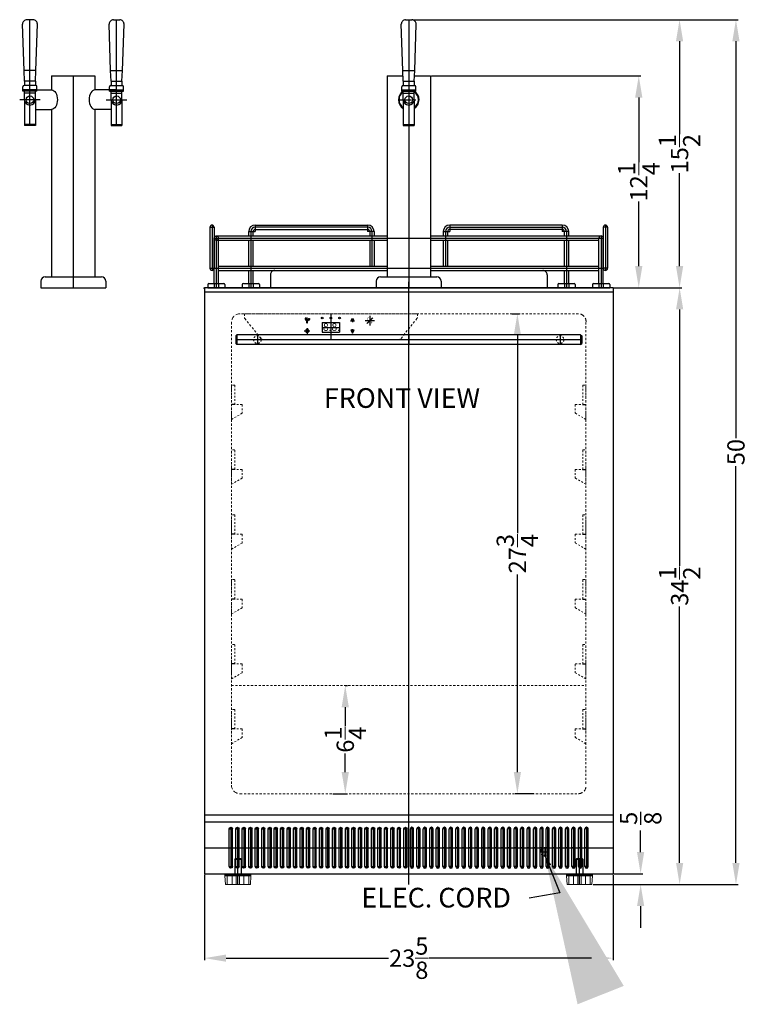
# Model space of a CAD drawing. Extents: x -133 to 29, y -67 to 61.
# Drawn here: x -13 to 29, y -56 to 1 of the extents above; entities that cross this region are included whole.
import ezdxf

# ---------------------------------------------------------------- set-up
doc = ezdxf.new("R2010")
doc.units = 0
doc.header["$MEASUREMENT"] = 0
doc.linetypes.add('CENTER2', pattern=[1.125, 0.75, -0.125, 0.125, -0.125])
doc.linetypes.add('HIDDEN', pattern=[0.375, 0.25, -0.125])
doc.layers.get('Defpoints').update_dxf_attribs({"color": 150, "linetype": 'CONTINUOUS'})
for name, color, linetype, lineweight in [('AM_0', 7, 'CONTINUOUS', 30), ('AM_5', 8, 'CONTINUOUS', 13), ('DIMENSION', 8, 'CONTINUOUS', 13), ('HIDDEN 0.1M', 8, 'HIDDEN', 13)]:
    doc.layers.add(name, color=color, linetype=linetype, lineweight=lineweight)
doc.layers.add('Center', color=8, linetype='CENTER2')
doc.layers.add('OBJECT', color=7, linetype='CONTINUOUS')
doc.styles.get("Standard").update_dxf_attribs({"font": 'arial.ttf', "height": 1})
doc.styles.add('style2', font='arial.ttf', dxfattribs={"height": 1})
doc.dimstyles.new('Fraction-1&HTO12', dxfattribs={"dimscale": 7, "dimtxt": 1.25, "dimasz": 1.25, "dimexe": 0.125, "dimexo": 0.0625, "dimgap": 0.09, "dimtad": 0, "dimdec": 4, "dimzin": 3, "dimdsep": 46, "dimlunit": 5, "dimtxsty": 'Standard', "dimcen": 0.09, "dimdle": 0.125, "dimadec": 0, "dimazin": 0, "dimtfac": 1, "dimtdec": 4, "dimtofl": 0, "dimtmove": 2, "dimatfit": 3, "dimfxl": 0, "dimtolj": 1, "dimtzin": 0, "dimarcsym": 0})
doc.dimstyles.new('Fraction-1&HTO12$0', dxfattribs={"dimscale": 7, "dimtxt": 1.25, "dimasz": 1.25, "dimexe": 0.125, "dimexo": 0.0625, "dimgap": 0.09, "dimtad": 0, "dimdec": 4, "dimzin": 3, "dimdsep": 46, "dimlunit": 5, "dimtxsty": 'Standard', "dimcen": 0.09, "dimdle": 0.125, "dimadec": 0, "dimazin": 0, "dimtfac": 1, "dimtdec": 4, "dimtofl": 0, "dimtmove": 2, "dimatfit": 3, "dimfxl": 0, "dimtolj": 1, "dimtzin": 0, "dimarcsym": 0})

# ---------------------------------------------------------------- blocks, each defined once
blk = doc.blocks.new('*D4')
at = {"layer": 'AM_5', "color": 0, "lineweight": -2}
for p, q in [((-2.801, -48.207), (-2.801, -53.152)), ((20.824, -48.207), (20.824, -53.152)), ((-1.551, -53.027), (7.834, -53.027)), ((19.574, -53.027), (10.19, -53.027))]:
    blk.add_line(p, q, dxfattribs=at)
at = {"layer": 'AM_5', "color": 0}
for points in [[(-1.551, -52.819), (-1.551, -53.235), (-2.801, -53.027)], [(19.574, -52.819), (19.574, -53.235), (20.824, -53.027)]]:
    blk.add_solid(points, dxfattribs=at)
at = {"layer": 'Defpoints', "color": 0}
for p in [(-2.801, -48.144), (20.824, -48.144), (20.824, -53.027)]:
    blk.add_point(p, dxfattribs=at)
at = {"layer": 'AM_5', "color": 0, "insert": (9.012, -53.027), "char_height": 1, "attachment_point": 5}
blk.add_mtext('\\A1;23{\\H1.000000x;\\S5/8;}', dxfattribs=at)
blk = doc.blocks.new('FEET 1 (FV)')
at = {"layer": 'Defpoints'}
for p, q in [((-0.125, 0.25), (-0.125, 0)), ((0, 0.25), (0, 0)), ((0.125, 0.25), (0.125, 0))]:
    blk.add_line(p, q, dxfattribs=at)
at = {"layer": 'OBJECT'}
for p, q in [((-0.5, 0.1875), (-0.5, 0)), ((-0.5, 0), (0.5, 0)), ((-0.4375, 0.25), (0.4375, 0.25)), ((0.5, 0.1875), (0.5, 0))]:
    blk.add_line(p, q, dxfattribs=at)
for centre, start, end in [((-0.4375, 0.1875), 90, 180), ((0.4375, 0.1875), 0, 90)]:
    blk.add_arc(centre, 0.0625, start, end, dxfattribs=at)
blk = doc.blocks.new('GARD 14 (FV)')
at = {"layer": 'Defpoints'}
for p, q in [((-11.5, 3.5), (-11.25, 3.5)), ((-11.375, 3.625), (-11.375, 1)), ((-8.875, 3.625), (-8.875, 3.25)), ((-2.375, 3.5), (-8.875, 3.5)), ((-2.375, 3.625), (-2.375, 3.25)), ((2.375, 3.625), (2.375, 3.25)), ((2.375, 3.5), (8.875, 3.5)), ((8.875, 3.625), (8.875, 3.25)), ((11.5, 3.5), (11.25, 3.5)), ((11.375, 3.625), (11.375, 1)), ((-11.25, 2.875), (11.25, 2.875)), ((-11.125, 3), (-11.125, 0)), ((-9.25, 3.25), (-8.875, 3.25)), ((-9.125, 3.25), (-9.125, 0)), ((-2, 3.25), (-2.375, 3.25)), ((-2.125, 3.25), (-2.125, 1.25)), ((0, 3), (0, 0)), ((2, 3.25), (2.375, 3.25)), ((2.125, 3.25), (2.125, 1.25)), ((9.25, 3.25), (8.875, 3.25)), ((9.125, 3.25), (9.125, 0)), ((11.125, 3), (11.125, 0)), ((-11.5, 1.125), (-11.25, 1.125)), ((-11.25, 1.125), (11.25, 1.125)), ((11.5, 1.125), (11.25, 1.125)), ((-11.625, 0), (11.625, 0))]:
    blk.add_line(p, q, dxfattribs=at)
for centre, start, end in [((-8.875, 3.25), 90, 180), ((-2.375, 3.25), 0, 90), ((2.375, 3.25), 90, 180), ((8.875, 3.25), 0, 90)]:
    blk.add_arc(centre, 0.25, start, end, dxfattribs=at)
at = {"layer": 'OBJECT'}
for p, q in [((-11.5, 3.5), (-11.5, 1.125)), ((-11.25, 3.5), (-11.25, 1.125)), ((-8.875, 3.625), (-2.375, 3.625)), ((8.875, 3.625), (2.375, 3.625)), ((11.25, 3.5), (11.25, 1.125)), ((11.5, 3.5), (11.5, 1.125)), ((-11.25, 0.25), (-11.25, 2.875)), ((-11.125, 3), (-1.25, 3)), ((-11, 0.25), (-11, 2.875)), ((-9.25, 3), (-9.25, 3.25)), ((-9.125, 3), (-9.125, 0)), ((-9, 3), (-9, 3.25)), ((-8.875, 3.375), (-2.375, 3.375)), ((-2.25, 3.25), (-2.25, 3)), ((-2, 3.25), (-2, 3)), ((1.25, 3), (11.125, 3)), ((2, 3.25), (2, 3)), ((2.25, 3.25), (2.25, 3)), ((8.875, 3.375), (2.375, 3.375)), ((9, 3), (9, 3.25)), ((9.25, 3), (9.25, 3.25)), ((11, 0.25), (11, 2.875)), ((11.25, 0.25), (11.25, 2.875)), ((-11.125, 2.75), (-1.25, 2.75)), ((-9.25, 1.25), (-9.25, 2.75)), ((-9, 1.25), (-9, 2.75)), ((-2.25, 2.75), (-2.25, 1.25)), ((-2, 2.75), (-2, 1.25)), ((1.25, 2.75), (11, 2.75)), ((2, 2.75), (2, 1.25)), ((2.25, 2.75), (2.25, 1.25)), ((9, 1.25), (9, 2.75)), ((9.25, 1.25), (9.25, 2.75)), ((-11, 1.25), (-1.25, 1.25)), ((1.25, 1.25), (11, 1.25)), ((-11, 1), (-1.25, 1)), ((-9.25, 0.25), (-9.25, 1)), ((-9, 0.25), (-9, 1)), ((-8, 0.749, -5.008), (-8, 0, -5.075)), ((1.25, 1), (11, 1)), ((8.001, 0.751, -4.111), (8.001, 0, -4.179)), ((9, 0.25), (9, 1)), ((9.25, 0.25), (9.25, 1)), ((11.812, 0), (-11.813, 0))]:
    blk.add_line(p, q, dxfattribs=at)
blk.add_circle((-11.125, 2.875), 0.125, dxfattribs=at)
for centre, radius, start, end in [((-11.375, 3.5), 0.125, 0, 180), ((-8.875, 3.25), 0.375, 90, 180), ((-2.375, 3.25), 0.375, 0, 90), ((2.375, 3.25), 0.375, 90, 180), ((8.875, 3.25), 0.375, 0, 90), ((11.375, 3.5), 0.125, 0, 180), ((-8.875, 3.25), 0.125, 90, 180), ((-2.375, 3.25), 0.125, 0, 90), ((2.375, 3.25), 0.125, 90, 180), ((8.875, 3.25), 0.125, 0, 90), ((11.125, 2.875), 0.125, 360, 180), ((-11.375, 1.125), 0.125, 180, 0), ((11.375, 1.125), 0.125, 180, 0), ((-11.813, -0.062), 0.0625, 90, 180), ((11.812, -0.062), 0.0625, 0, 90)]:
    blk.add_arc(centre, radius, start, end, dxfattribs=at)
at = {"layer": 'OBJECT', "extrusion": (0.056645, -0.089319, 0.994391)}
blk.add_arc((-6.143, 4.226, -5.5), 0.25, 57.4718, 147.7633, dxfattribs=at)
at = {"layer": 'OBJECT', "extrusion": (-0.056645, -0.089319, 0.994391)}
blk.add_arc((6.143, 4.323, -4.609), 0.25, 32.2367, 122.5282, dxfattribs=at)
at = {"layer": 'OBJECT'}
for p in [(-11.125, 0), (-9.125, 0), (9.125, 0), (11.125, 0)]:
    blk.add_blockref('FEET 1 (FV)', p, dxfattribs=at)
blk = doc.blocks.new('BEER FORSET (FV)')
at = {"layer": 'Center'}
blk.add_line((-0.594, 10.875), (0.594, 10.875), dxfattribs=at)
at = {"layer": 'Defpoints'}
blk.add_line((0, 15.5), (0, 0), dxfattribs=at)
at = {"layer": 'OBJECT'}
for p, q in [((-0.178, 15.5), (0.178, 15.5)), ((-0.344, 12.562), (-0.428, 15.241)), ((0.344, 12.562), (0.428, 15.241)), ((-0.344, 12.562), (0.344, 12.562)), ((-0.313, 11.938), (-0.344, 12.562)), ((0.312, 11.938), (0.344, 12.562)), ((-1.25, 12.25), (-1.25, 0.625)), ((-1.25, 12.25), (-0.328, 12.25)), ((0.328, 12.25), (1.25, 12.25)), ((1.25, 12.25), (1.25, 0.625)), ((-0.406, 11.375), (-0.406, 11.625)), ((-0.406, 11.438), (0.406, 11.438)), ((-0.344, 11.688), (0.344, 11.688)), ((-0.313, 11.938), (-0.313, 11.688)), ((-0.313, 11.938), (0.312, 11.938)), ((0.312, 11.938), (0.312, 11.688)), ((0.406, 11.375), (0.406, 11.625)), ((-0.406, 11.375), (0.406, 11.375)), ((-0.313, 10.875), (-0.313, 9.375)), ((-0.313, 10.875), (-0.313, 11.375)), ((-0.313, 11.25), (0.312, 11.25)), ((0.312, 10.875), (0.312, 11.375)), ((0.312, 10.875), (0.312, 9.375)), ((-0.313, 9.437), (0.312, 9.437)), ((-0.313, 9.375), (0.312, 9.375)), ((-1.625, 0.625), (1.625, 0.625)), ((-1.25, 0.625), (1.25, 0.625)), ((-1.875, 0.375), (-1.875, 0)), ((-1.875, 0), (1.875, 0)), ((1.875, 0.375), (1.875, 0))]:
    blk.add_line(p, q, dxfattribs=at)
blk.add_circle((0, 10.875), 0.219, dxfattribs=at)
for centre, radius, start, end in [((-0.178, 15.25), 0.25, 90, 182.0454), ((0.178, 15.25), 0.25, 357.9546, 90), ((-0.344, 11.625), 0.0625, 90, 180), ((0.344, 11.625), 0.0625, 0, 90), ((0, 10.875), 0.594, 122.6369, 238.2431), ((0, 10.875), 0.562, 123.749, 236.251), ((0, 10.875), 0.312, 180, 0), ((0, 10.875), 0.562, 303.749, 56.251), ((0, 10.875), 0.594, 301.7569, 57.3631), ((-1.625, 0.375), 0.25, 90, 180), ((1.625, 0.375), 0.25, 0, 90)]:
    blk.add_arc(centre, radius, start, end, dxfattribs=at)
blk = doc.blocks.new('*D22')
at = {"layer": 'Defpoints', "color": 0, "lineweight": -2}
for p, q in [((22.421, -46.894), (22.421, -45.644)), ((20.887, -48.144), (22.546, -48.144)), ((19.668, -48.769), (22.546, -48.769)), ((22.421, -50.019), (22.421, -51.269))]:
    blk.add_line(p, q, dxfattribs=at)
at = {"layer": 'Defpoints', "color": 0}
for p in [(20.824, -48.144), (22.421, -48.144), (19.606, -48.769)]:
    blk.add_point(p, dxfattribs=at)
for points in [[(22.212, -46.894), (22.629, -46.894), (22.421, -48.144)], [(22.212, -50.019), (22.629, -50.019), (22.421, -48.769)]]:
    blk.add_solid(points, dxfattribs=at)
at = {"layer": 'Defpoints', "color": 0, "insert": (22.423, -44.944), "char_height": 1, "attachment_point": 5, "rotation": 90}
blk.add_mtext('\\A1;{\\H1.000000x;\\S5/8;}', dxfattribs=at)
blk = doc.blocks.new('*D23')
at = {"layer": 'AM_5', "color": 0, "lineweight": -2}
for p, q in [((20.887, -14.269), (24.801, -14.269)), ((24.676, -15.519), (24.676, -30.35)), ((24.676, -47.519), (24.676, -32.688)), ((19.668, -48.769), (24.801, -48.769))]:
    blk.add_line(p, q, dxfattribs=at)
at = {"layer": 'AM_5', "color": 0}
for points in [[(24.468, -15.519), (24.885, -15.519), (24.676, -14.269)], [(24.468, -47.519), (24.885, -47.519), (24.676, -48.769)]]:
    blk.add_solid(points, dxfattribs=at)
at = {"layer": 'Defpoints', "color": 0}
for p in [(20.824, -14.269), (19.606, -48.769), (24.676, -48.769)]:
    blk.add_point(p, dxfattribs=at)
at = {"layer": 'AM_5', "color": 0, "insert": (24.676, -31.519), "char_height": 1, "attachment_point": 5, "rotation": 90}
blk.add_mtext('\\A1;34{\\H1.000000x;\\S1/2;}', dxfattribs=at)
blk = doc.blocks.new('*D24')
at = {"layer": 'AM_5', "color": 0, "lineweight": -2}
for p, q in [((14.979, -15.769), (15.42, -15.769)), ((15.295, -17.019), (15.295, -28.452)), ((15.295, -42.269), (15.295, -30.837)), ((16.253, -43.519), (15.17, -43.519))]:
    blk.add_line(p, q, dxfattribs=at)
at = {"layer": 'AM_5', "color": 0}
for points in [[(15.086, -17.019), (15.503, -17.019), (15.295, -15.769)], [(15.086, -42.269), (15.503, -42.269), (15.295, -43.519)]]:
    blk.add_solid(points, dxfattribs=at)
at = {"layer": 'Defpoints', "color": 0}
for p in [(14.917, -15.769), (15.295, -43.519), (16.316, -43.519)]:
    blk.add_point(p, dxfattribs=at)
at = {"layer": 'AM_5', "color": 0, "insert": (15.295, -29.644), "char_height": 1, "attachment_point": 5, "rotation": 90}
blk.add_mtext('\\A1;27{\\H1.000000x;\\S3/4;}', dxfattribs=at)
blk = doc.blocks.new('*D37')
at = {"layer": 'AM_5', "color": 0, "lineweight": -2}
for p, q in [((10.211, 1.231), (24.798, 1.231)), ((24.673, -0.019), (24.673, -5.397)), ((24.673, -13.019), (24.673, -7.641)), ((20.887, -14.269), (24.798, -14.269))]:
    blk.add_line(p, q, dxfattribs=at)
at = {"layer": 'AM_5', "color": 0}
for points in [[(24.464, -0.019), (24.881, -0.019), (24.673, 1.231)], [(24.464, -13.019), (24.881, -13.019), (24.673, -14.269)]]:
    blk.add_solid(points, dxfattribs=at)
at = {"layer": 'Defpoints', "color": 0}
for p in [(10.149, 1.231), (24.673, 1.231), (20.824, -14.269)]:
    blk.add_point(p, dxfattribs=at)
at = {"layer": 'AM_5', "color": 0, "insert": (24.673, -6.519), "char_height": 1, "attachment_point": 5, "rotation": 90}
blk.add_mtext('\\A1;15{\\H1.000000x;\\S1/2;}', dxfattribs=at)
blk = doc.blocks.new('SLOTS CLFD24WC (FV)')
at = {"layer": 'Defpoints'}
for p, q in [((0, 1.1875), (0, -1.1875)), ((0.09375, 1.09375), (-0.09375, 1.09375)), ((0.09375, 0), (-0.09375, 0)), ((0.09375, -1.09375), (-0.09375, -1.09375))]:
    blk.add_line(p, q, dxfattribs=at)
at = {"layer": 'OBJECT', "ltscale": 0.25}
for p, q in [((-0.09375, -1.09375), (-0.09375, 1.09375)), ((0.09375, -1.09375), (0.09375, 1.09375))]:
    blk.add_line(p, q, dxfattribs=at)
for centre, start, end in [((0, 1.09375), 0, 180), ((0, -1.09375), 180, 0)]:
    blk.add_arc(centre, 0.09375, start, end, dxfattribs=at)
blk = doc.blocks.new('HANDLE (HH) (FV)')
at = {"layer": 'Defpoints'}
for p, q in [((10, 0.28125), (-10, 0.28125)), ((-8.75, 0.5625), (-8.75, 0)), ((0, 0.5625), (0, 0)), ((8.75, 0.5625), (8.75, 0))]:
    blk.add_line(p, q, dxfattribs=at)
at = {"layer": 'HIDDEN 0.1M', "ltscale": 0.125}
for centre in [(-8.75, 0.28125), (8.75, 0.28125)]:
    blk.add_circle(centre, 0.21875, dxfattribs=at)
at = {"layer": 'OBJECT'}
for p, q in [((-9.9375, 0.5625), (-10, 0.5)), ((-10, 0.5), (-10, 0.0625)), ((-9.9375, 0), (-10, 0.0625)), ((9.9375, 0.5625), (-9.9375, 0.5625)), ((-9.9375, 0.5625), (-9.9375, 0)), ((9.9375, 0), (-9.9375, 0)), ((9.9375, 0.5625), (9.9375, 0)), ((9.9375, 0.5625), (10, 0.5)), ((9.9375, 0), (10, 0.0625)), ((10, 0.5), (10, 0.0625))]:
    blk.add_line(p, q, dxfattribs=at)
blk = doc.blocks.new('(2) BEER FORSET (FV)')
at = {"layer": 'Defpoints'}
for p, q in [((-2.505, 9.375, -4.222), (-2.505, 15.5, -4.222)), ((2.505, 9.375, -4.222), (2.505, 15.5, -4.222)), ((0, 12.25), (0, 0)), ((-1.911, 10.875, -4.222), (-3.099, 10.875, -4.222)), ((1.911, 10.875, -4.222), (3.099, 10.875, -4.222))]:
    blk.add_line(p, q, dxfattribs=at)
at = {"layer": 'OBJECT'}
for p, q in [((-2.326, 15.5, -4.222), (-2.683, 15.5, -4.222)), ((2.326, 15.5, -4.222), (2.683, 15.5, -4.222)), ((-2.849, 12.562, -4.222), (-2.933, 15.241, -4.222)), ((-2.161, 12.562, -4.222), (-2.077, 15.241, -4.222)), ((2.161, 12.562, -4.222), (2.077, 15.241, -4.222)), ((2.849, 12.562, -4.222), (2.933, 15.241, -4.222)), ((-2.161, 12.562, -4.222), (-2.849, 12.562, -4.222)), ((-2.817, 11.938, -4.222), (-2.849, 12.562, -4.222)), ((-2.192, 11.938, -4.222), (-2.161, 12.562, -4.222)), ((2.161, 12.562, -4.222), (2.849, 12.562, -4.222)), ((2.192, 11.938, -4.222), (2.161, 12.562, -4.222)), ((2.817, 11.938, -4.222), (2.849, 12.562, -4.222)), ((-1.25, 12.25), (-1.25, 11.438)), ((-1.25, 12.25), (1.25, 12.25)), ((-1.25, 12.25), (-1.25, 11.438)), ((1.25, 12.25), (1.25, 11.438)), ((-2.911, 11.375, -4.222), (-2.911, 11.625, -4.222)), ((-2.099, 11.438, -4.222), (-2.911, 11.438, -4.222)), ((-2.161, 11.688, -4.222), (-2.849, 11.688, -4.222)), ((-2.817, 11.938, -4.222), (-2.817, 11.688, -4.222)), ((-2.192, 11.938, -4.222), (-2.817, 11.938, -4.222)), ((-2.505, 11.438, -4.222), (-1.25, 11.438, -4.879)), ((-2.192, 11.938, -4.222), (-2.192, 11.688, -4.222)), ((-2.099, 11.375, -4.222), (-2.099, 11.625, -4.222)), ((2.505, 11.438, -4.222), (1.25, 11.438, -4.879)), ((2.099, 11.375, -4.222), (2.099, 11.625, -4.222)), ((2.099, 11.438, -4.222), (2.911, 11.438, -4.222)), ((2.161, 11.688, -4.222), (2.849, 11.688, -4.222)), ((2.192, 11.938, -4.222), (2.192, 11.688, -4.222)), ((2.192, 11.938, -4.222), (2.817, 11.938, -4.222)), ((2.817, 11.938, -4.222), (2.817, 11.688, -4.222)), ((2.911, 11.375, -4.222), (2.911, 11.625, -4.222)), ((-2.099, 11.375, -4.222), (-2.911, 11.375, -4.222)), ((-2.817, 10.875, -4.222), (-2.817, 11.375, -4.222)), ((-2.192, 11.25, -4.222), (-2.817, 11.25, -4.222)), ((-2.817, 10.875, -4.222), (-2.817, 9.375, -4.222)), ((-2.192, 10.875, -4.222), (-2.192, 11.375, -4.222)), ((-2.192, 10.875, -4.222), (-2.192, 9.375, -4.222)), ((2.099, 11.375, -4.222), (2.911, 11.375, -4.222)), ((2.192, 10.875, -4.222), (2.192, 11.375, -4.222)), ((2.192, 11.25, -4.222), (2.817, 11.25, -4.222)), ((2.192, 10.875, -4.222), (2.192, 9.375, -4.222)), ((2.817, 10.875, -4.222), (2.817, 11.375, -4.222)), ((2.817, 10.875, -4.222), (2.817, 9.375, -4.222)), ((-2.192, 10.312, -4.382), (-1.25, 10.312, -4.867)), ((-1.25, 10.312), (-1.25, 0.625)), ((1.25, 10.312), (1.25, 0.625)), ((2.192, 10.312, -4.382), (1.25, 10.312, -4.867)), ((-2.192, 9.437, -4.222), (-2.817, 9.437, -4.222)), ((-2.192, 9.375, -4.222), (-2.817, 9.375, -4.222)), ((2.192, 9.437, -4.222), (2.817, 9.437, -4.222)), ((2.192, 9.375, -4.222), (2.817, 9.375, -4.222)), ((-1.625, 0.625), (1.625, 0.625)), ((-1.25, 0.625), (1.25, 0.625)), ((-1.875, 0.375), (-1.875, 0)), ((-1.875, 0), (1.875, 0)), ((1.875, 0.375), (1.875, 0))]:
    blk.add_line(p, q, dxfattribs=at)
for centre in [(-2.505, 10.875, -4.222), (2.505, 10.875, -4.222)]:
    blk.add_circle(centre, 0.219, dxfattribs=at)
for centre, radius, start, end in [((-2.683, 15.25, -4.222), 0.25, 90, 182.0454), ((-2.326, 15.25, -4.222), 0.25, 357.9546, 90), ((2.326, 15.25, -4.222), 0.25, 90, 182.0454), ((2.683, 15.25, -4.222), 0.25, 357.9546, 90), ((-2.849, 11.625, -4.222), 0.0625, 90, 180), ((-2.161, 11.625, -4.222), 0.0625, 0, 90), ((2.161, 11.625, -4.222), 0.0625, 90, 180), ((2.849, 11.625, -4.222), 0.0625, 0, 90), ((-2.505, 10.875, -4.222), 0.312, 180, 0), ((2.505, 10.875, -4.222), 0.312, 180, 0), ((-1.625, 0.375), 0.25, 90, 180), ((1.625, 0.375), 0.25, 0, 90)]:
    blk.add_arc(centre, radius, start, end, dxfattribs=at)
at = {"layer": 'OBJECT', "extrusion": (0, 0, -1)}
blk.add_ellipse((-1.25, 10.875, -4.867), major_axis=(0, -0.562), ratio=0.591186, start_param=3.141593, end_param=6.283185, dxfattribs=at)
at = {"layer": 'OBJECT'}
blk.add_ellipse((1.25, 10.875, -4.867), major_axis=(0, -0.562), ratio=0.591186, start_param=3.141593, end_param=6.283185, dxfattribs=at)
blk = doc.blocks.new('*D65')
at = {"layer": 'AM_5', "color": 0, "lineweight": -2}
for p, q in [((5.341, -37.269), (5.467, -37.269)), ((5.342, -38.519), (5.342, -39.596)), ((5.342, -42.269), (5.342, -41.192)), ((4.616, -43.519), (5.467, -43.519))]:
    blk.add_line(p, q, dxfattribs=at)
at = {"layer": 'AM_5', "color": 0}
for points in [[(5.133, -38.519), (5.55, -38.519), (5.342, -37.269)], [(5.133, -42.269), (5.55, -42.269), (5.342, -43.519)]]:
    blk.add_solid(points, dxfattribs=at)
at = {"layer": 'Defpoints', "color": 0}
for p in [(5.279, -37.269), (5.342, -37.269), (4.554, -43.519)]:
    blk.add_point(p, dxfattribs=at)
at = {"layer": 'AM_5', "color": 0, "insert": (5.342, -40.394), "char_height": 1, "attachment_point": 5, "rotation": 90}
blk.add_mtext('\\A1;6{\\H1.000000x;\\S1/4;}', dxfattribs=at)
blk = doc.blocks.new('SIDE SUPPORT (FV)')
at = {"layer": 'Defpoints'}
blk.add_line((-0.207, 0), (0, 0), dxfattribs=at)
at = {"layer": 'HIDDEN 0.1M', "ltscale": 0.1}
for p, q in [((-0.188, 1.105), (-0.188, 0.02)), ((-0.168, 1.125), (0, 1.125)), ((0, -0.875), (0, 1.125)), ((-0.625, -0.02), (-0.625, -0.489)), ((-0.01, -0.858), (-0.615, -0.506))]:
    blk.add_line(p, q, dxfattribs=at)
at = {"layer": 'HIDDEN 0.1M', "ltscale": 0.075}
blk.add_line((-0.605, 0), (-0.207, 0), dxfattribs=at)
at = {"layer": 'HIDDEN 0.1M', "ltscale": 0.1}
for centre, start, end in [((-0.168, 1.105), 90, 180), ((-0.605, -0.02), 90, 180), ((-0.605, -0.489), 180, 239.0362)]:
    blk.add_arc(centre, 0.02, start, end, dxfattribs=at)
at = {"layer": 'HIDDEN 0.1M', "ltscale": 0.5}
blk.add_arc((-0.207, 0.02), 0.02, 270, 0, dxfattribs=at)
at = {"layer": 'HIDDEN 0.1M', "ltscale": 0.05}
blk.add_arc((-0.02, -0.875), 0.02, 0, 59.0362, dxfattribs=at)
blk = doc.blocks.new('*D67')
at = {"layer": 'AM_5', "color": 0, "lineweight": -2}
for p, q in [((10.324, -2.019), (22.437, -2.019)), ((22.312, -3.269), (22.312, -7.008)), ((22.312, -13.019), (22.312, -9.281)), ((20.887, -14.269), (22.437, -14.269))]:
    blk.add_line(p, q, dxfattribs=at)
at = {"layer": 'AM_5', "color": 0}
for points in [[(22.103, -3.269), (22.52, -3.269), (22.312, -2.019)], [(22.103, -13.019), (22.52, -13.019), (22.312, -14.269)]]:
    blk.add_solid(points, dxfattribs=at)
at = {"layer": 'Defpoints', "color": 0}
for p in [(10.262, -2.019), (20.824, -14.269), (22.312, -14.269)]:
    blk.add_point(p, dxfattribs=at)
at = {"layer": 'AM_5', "color": 0, "insert": (22.312, -8.144), "char_height": 1, "attachment_point": 5, "rotation": 90}
blk.add_mtext('\\A1;12{\\H1.000000x;\\S1/4;}', dxfattribs=at)
blk = doc.blocks.new('*D68')
at = {"layer": 'AM_5', "color": 0, "lineweight": -2}
for p, q in [((9.253, 1.231), (28.058, 1.231)), ((27.933, -0.019), (27.933, -22.965)), ((27.933, -47.519), (27.933, -24.574)), ((19.668, -48.769), (28.058, -48.769))]:
    blk.add_line(p, q, dxfattribs=at)
at = {"layer": 'AM_5', "color": 0}
for points in [[(27.725, -0.019), (28.141, -0.019), (27.933, 1.231)], [(27.725, -47.519), (28.141, -47.519), (27.933, -48.769)]]:
    blk.add_solid(points, dxfattribs=at)
at = {"layer": 'Defpoints', "color": 0}
for p in [(9.19, 1.231), (27.933, 1.231), (19.606, -48.769)]:
    blk.add_point(p, dxfattribs=at)
at = {"layer": 'AM_5', "color": 0, "insert": (27.933, -23.769), "char_height": 1, "attachment_point": 5, "rotation": 90}
blk.add_mtext('\\A1;50', dxfattribs=at)
blk = doc.blocks.new('DISPLAY (FV)')
at = {"layer": 'AM_0'}
for p, q in [((1.25, 1.182), (1.25, 1.014)), ((-1.391, 0.972), (-1.359, 0.972)), ((-1.391, 0.653), (-1.359, 0.653)), ((1.25, 0.443), (1.25, 0.611))]:
    blk.add_line(p, q, dxfattribs=at)
for centre in [(-0.5, 1.25), (0, 1.25), (0.5, 1.25)]:
    blk.add_circle(centre, 0.0499, dxfattribs=at)
at = {"layer": 'AM_0', "extrusion": (0, 0, -1)}
blk.add_ellipse((-1.432, 1.163), major_axis=(-0.0498, 0.0835), ratio=0.366666, dxfattribs=at)
at = {"layer": 'AM_0'}
blk.add_ellipse((-1.306, 1.152), major_axis=(0.0629, 0.0741), ratio=0.366666, dxfattribs=at)
at = {"layer": 'Defpoints'}
for p, q in [((-1.375, 0.961), (-1.375, 1.289)), ((0, 1.5), (0, 0)), ((2.25, 1.374), (2.25, 0.821)), ((2.25, 1.371), (2.25, 0.824)), ((-1.375, 0.664), (-1.375, 0.336)), ((-0.5, 0.7), (0.5, 0.7)), ((1.347, 1.074), (1.153, 1.074)), ((2.527, 1.098), (1.973, 1.098)), ((2.523, 1.098), (1.977, 1.098)), ((-1.211, 0.5), (-1.539, 0.5)), ((1.347, 0.551), (1.153, 0.551))]:
    blk.add_line(p, q, dxfattribs=at)
at = {"layer": 'HIDDEN 0.1M', "ltscale": 0.5}
for p, q in [((-5, 1.5), (5, 1.5)), ((-5, 1.5), (-5, 1.285)), ((-4.06, 0.075), (-4.978, 1.223)), ((4.06, 0.075), (4.978, 1.223)), ((5, 1.5), (5, 1.285)), ((-3.904, 0), (3.904, 0))]:
    blk.add_line(p, q, dxfattribs=at)
for centre, radius, start, end in [((-4.9, 1.285), 0.1, 180, 218.6598), ((4.9, 1.285), 0.1, 321.3402, 0), ((-3.904, 0.2), 0.2, 218.6598, 270), ((3.904, 0.2), 0.2, 270, 321.3402)]:
    blk.add_arc(centre, radius, start, end, dxfattribs=at)
at = {"layer": 'OBJECT', "ltscale": 0.5}
for p, q in [((1.153, 1.074), (1.25, 1.243)), ((1.25, 1.243), (1.347, 1.074)), ((2.084, 0.932), (2.416, 1.263)), ((-1.391, 1.092), (-1.39, 1.093)), ((-1.39, 1.093), (-1.36, 1.093)), ((-1.359, 1.092), (-1.36, 1.093)), ((1.347, 1.074), (1.153, 1.074)), ((-1.391, 0.533), (-1.39, 0.532)), ((-1.39, 0.532), (-1.36, 0.532)), ((-1.359, 0.533), (-1.36, 0.532)), ((1.347, 0.551), (1.153, 0.551)), ((1.153, 0.551), (1.25, 0.382)), ((1.25, 0.382), (1.347, 0.551))]:
    blk.add_line(p, q, dxfattribs=at)
at = {"layer": 'OBJECT'}
for p, q in [((2.11, 0.958), (2.39, 1.237)), ((-1.391, 0.972), (-1.391, 1.092)), ((-1.391, 0.653), (-1.391, 0.533)), ((-1.359, 0.972), (-1.359, 1.092)), ((-1.359, 0.653), (-1.359, 0.533)), ((-0.5, 1.001), (-0.5, 0.437)), ((-0.5, 1.001), (0.5, 1.001)), ((0.5, 1.001), (0.5, 0.437)), ((-0.5, 0.437), (0.5, 0.437))]:
    blk.add_line(p, q, dxfattribs=at)
at = {"layer": 'OBJECT', "ltscale": 0.5}
blk.add_arc((-1.375, 0.5), 0.0938, 99.5941, 80.4059, dxfattribs=at)
at = {"layer": 'OBJECT', "ltscale": 0.5, "attachment_point": 1, "style": 'style2'}
for s, insert, char_height, width in [('C', (2.088, 1.276), 0.156, 1.55751), ('8.8.', (-0.459, 0.946), 0.4338, 4.32499), ('F', (2.296, 1.074), 0.156, 1.55751)]:
    blk.add_mtext(s, dxfattribs=dict(at, insert=insert, char_height=char_height, width=width))

msp = doc.modelspace()

# ---------------------------------------------------------------- linework, layer by layer
at = {"layer": 'Defpoints'}
for p, q in [((9.01189, -11.26923, 5), (9.01189, -14.26923, 5)), ((9.01189, -15.76923, 5), (9.01189, -13.92491, 5)), ((9.01189, -48.76923, 5), (9.01189, -14.26923, 5)), ((-2.80061, -46.64423, 5), (20.82439, -46.64423, 5)), ((16.88689, -46.62389, 5), (16.88689, -47.12389, 5)), ((16.63689, -46.87389, 5), (17.13689, -46.87389, 5)), ((16.76189, -46.87389, 5), (17.13689, -46.87389, 5)), ((-1.05061, -47.30048, 5), (-1.01936, -47.26923, 5)), ((-1.05061, -47.30048, 5), (-0.67561, -47.30048, 5)), ((-1.05061, -47.30048, 5), (-1.05061, -48.14423, 5)), ((-1.01936, -47.26923, 5), (-0.70686, -47.26923, 5)), ((-0.86311, -48.76923, 5), (-0.86311, -47.26923, 5)), ((-0.67561, -47.30048, 5), (-0.70686, -47.26923, 5)), ((-0.67561, -47.30048, 5), (-0.67561, -48.14423, 5)), ((18.69939, -47.30048, 5), (18.73064, -47.26923, 5)), ((18.69939, -47.30048, 5), (19.07439, -47.30048, 5)), ((18.69939, -47.30048, 5), (18.69939, -48.14423, 5)), ((18.73064, -47.26923, 5), (19.04314, -47.26923, 5)), ((18.88689, -48.76923, 5), (18.88689, -47.26923, 5)), ((19.07439, -47.30048, 5), (19.04314, -47.26923, 5)), ((19.07439, -47.30048, 5), (19.07439, -48.14423, 5))]:
    msp.add_line(p, q, dxfattribs=at)
at = {"layer": 'DIMENSION'}
for p, q in [((-1.61311, -48.20673, 5), (-0.11311, -48.20673, 5)), ((-1.61311, -48.26923, 5), (-1.61311, -48.20673, 5)), ((-1.61311, -48.26923, 5), (-0.11311, -48.26923, 5)), ((-1.61311, -48.26923, 5), (-1.58186, -48.76923, 5)), ((-1.48811, -48.76923, 5), (-1.48811, -48.26923, 5)), ((-1.23811, -48.14423, 5), (-0.48811, -48.14423, 5)), ((-1.23811, -48.20673, 5), (-1.23811, -48.14423, 5)), ((-1.20686, -48.76923, 5), (-1.20686, -48.26923, 5)), ((-0.95686, -48.76923, 5), (-0.95686, -48.26923, 5)), ((-0.76936, -48.76923, 5), (-0.76936, -48.26923, 5)), ((-0.51936, -48.76923, 5), (-0.51936, -48.26923, 5)), ((-0.48811, -48.20673, 5), (-0.48811, -48.14423, 5)), ((-0.23811, -48.76923, 5), (-0.23811, -48.26923, 5)), ((-0.11311, -48.26923, 5), (-0.14436, -48.76923, 5)), ((-0.11311, -48.26923, 5), (-0.11311, -48.20673, 5)), ((18.13689, -48.20673, 5), (19.63689, -48.20673, 5)), ((18.13689, -48.26923, 5), (18.13689, -48.20673, 5)), ((18.13689, -48.26923, 5), (19.63689, -48.26923, 5)), ((18.13689, -48.26923, 5), (18.16814, -48.76923, 5)), ((18.26189, -48.76923, 5), (18.26189, -48.26923, 5)), ((18.51189, -48.14423, 5), (19.26189, -48.14423, 5)), ((18.51189, -48.20673, 5), (18.51189, -48.14423, 5)), ((18.54314, -48.76923, 5), (18.54314, -48.26923, 5)), ((18.79314, -48.76923, 5), (18.79314, -48.26923, 5)), ((18.98064, -48.76923, 5), (18.98064, -48.26923, 5)), ((19.23064, -48.76923, 5), (19.23064, -48.26923, 5)), ((19.26189, -48.20673, 5), (19.26189, -48.14423, 5)), ((19.51189, -48.76923, 5), (19.51189, -48.26923, 5)), ((19.63689, -48.26923, 5), (19.60564, -48.76923, 5)), ((19.63689, -48.26923, 5), (19.63689, -48.20673, 5)), ((-1.58186, -48.76923, 5), (-0.14436, -48.76923, 5)), ((-0.23811, -48.45673, 5), (-0.23811, -48.45673, 5)), ((18.16814, -48.76923, 5), (19.60564, -48.76923, 5)), ((19.51189, -48.45673, 5), (19.51189, -48.45673, 5))]:
    msp.add_line(p, q, dxfattribs=at)
msp.add_solid([(17.03891, -47.70754, 5), (16.86984, -47.03545, 5), (17.24774, -47.61638, 5)], dxfattribs=at)
at = {"layer": 'HIDDEN 0.1M', "ltscale": 0.5}
for p, q in [((18.82439, -15.76923, 5), (-0.73811, -15.76923, 5)), ((-1.23811, -16.26939, 5), (-1.23811, -43.01923, 5)), ((19.26189, -16.26923, 5), (19.26189, -43.01923, 5)), ((-1.23811, -37.26923, 5), (19.26189, -37.26923, 5)), ((-0.73811, -43.51923, 5), (18.82439, -43.51923, 5))]:
    msp.add_line(p, q, dxfattribs=at)
at = {"layer": 'HIDDEN 0.1M'}
msp.add_circle((16.88689, -46.87389, 5), 0.25, dxfattribs=at)
for centre, radius, start, end in [((-0.73811, -16.26939, 5), 0.5, 90, 180), ((18.8147, -16.21912, 5), 0.44999, 353.605432, 88.766418), ((-0.73811, -43.01923, 5), 0.5, 180, 270), ((18.8147, -43.06935, 5), 0.44999, 271.233582, 6.394568)]:
    msp.add_arc(centre, radius, start, end, dxfattribs=at)
at = {"layer": 'OBJECT'}
for p, q in [((-2.80061, -14.26923, 5), (-2.80061, -48.14423, 5)), ((20.82439, -14.26923, 5), (-2.80061, -14.26923, 5)), ((20.82439, -14.51923, 5), (-2.80061, -14.51923, 5)), ((20.82439, -14.26923, 5), (20.82439, -48.14423, 5)), ((20.82439, -14.26923, 5), (20.82439, -17.13755, 5)), ((20.82439, -44.76923, 5), (-2.80061, -44.76923, 5)), ((-2.80061, -45.14423, 5), (20.82439, -45.14423, 5)), ((-2.80061, -48.14423, 5), (20.82439, -48.14423, 5))]:
    msp.add_line(p, q, dxfattribs=at)

# ---------------------------------------------------------------- block references
at = {"layer": 'AM_0'}
for name, p in [('DISPLAY (FV)', (4.51189, -17.26923, 5)), ('SIDE SUPPORT (FV)', (19.26189, -21.01923, 5)), ('SIDE SUPPORT (FV)', (19.26189, -24.76923, 5)), ('SIDE SUPPORT (FV)', (19.26189, -28.51923, 5)), ('SIDE SUPPORT (FV)', (19.26189, -32.26923, 5)), ('SIDE SUPPORT (FV)', (19.26189, -36.01923, 5)), ('SIDE SUPPORT (FV)', (19.26189, -39.76923, 5)), ('SLOTS CLFD24WC (FV)', (9.19939, -46.64423, 5)), ('SLOTS CLFD24WC (FV)', (9.57439, -46.64423, 5)), ('SLOTS CLFD24WC (FV)', (9.94939, -46.64423, 5)), ('SLOTS CLFD24WC (FV)', (10.69939, -46.64423, 5)), ('SLOTS CLFD24WC (FV)', (11.07439, -46.64423, 5)), ('SLOTS CLFD24WC (FV)', (11.44939, -46.64423, 5)), ('SLOTS CLFD24WC (FV)', (11.82439, -46.64423, 5)), ('SLOTS CLFD24WC (FV)', (12.19939, -46.64423, 5)), ('SLOTS CLFD24WC (FV)', (12.57439, -46.64423, 5)), ('SLOTS CLFD24WC (FV)', (12.94939, -46.64423, 5)), ('SLOTS CLFD24WC (FV)', (13.32439, -46.64423, 5)), ('SLOTS CLFD24WC (FV)', (14.07439, -46.64423, 5)), ('SLOTS CLFD24WC (FV)', (14.44939, -46.64423, 5)), ('SLOTS CLFD24WC (FV)', (14.82439, -46.64423, 5)), ('SLOTS CLFD24WC (FV)', (15.19939, -46.64423, 5)), ('SLOTS CLFD24WC (FV)', (15.57439, -46.64423, 5)), ('SLOTS CLFD24WC (FV)', (15.94939, -46.64423, 5)), ('SLOTS CLFD24WC (FV)', (16.32439, -46.64423, 5)), ('SLOTS CLFD24WC (FV)', (16.69939, -46.64423, 5)), ('SLOTS CLFD24WC (FV)', (17.04314, -46.64423, 5)), ('SLOTS CLFD24WC (FV)', (17.41814, -46.64423, 5)), ('SLOTS CLFD24WC (FV)', (17.79314, -46.64423, 5)), ('SLOTS CLFD24WC (FV)', (18.16814, -46.64423, 5)), ('SLOTS CLFD24WC (FV)', (18.54314, -46.64423, 5)), ('SLOTS CLFD24WC (FV)', (18.91814, -46.64423, 5)), ('SLOTS CLFD24WC (FV)', (19.29314, -46.64423, 5))]:
    msp.add_blockref(name, p, dxfattribs=at)
at = {"layer": 'AM_0', "xscale": -1}
for name, p in [('SIDE SUPPORT (FV)', (-1.23811, -21.01923, 5)), ('SIDE SUPPORT (FV)', (-1.23811, -24.76923, 5)), ('SIDE SUPPORT (FV)', (-1.23811, -28.51923, 5)), ('SIDE SUPPORT (FV)', (-1.23811, -32.26923, 5)), ('SIDE SUPPORT (FV)', (-1.23811, -36.01923, 5)), ('SIDE SUPPORT (FV)', (-1.23811, -39.76923, 5)), ('SLOTS CLFD24WC (FV)', (-1.26936, -46.64423, 5)), ('SLOTS CLFD24WC (FV)', (-0.89436, -46.64423, 5)), ('SLOTS CLFD24WC (FV)', (-0.51936, -46.64423, 5)), ('SLOTS CLFD24WC (FV)', (-0.14436, -46.64423, 5)), ('SLOTS CLFD24WC (FV)', (0.23064, -46.64423, 5)), ('SLOTS CLFD24WC (FV)', (0.60564, -46.64423, 5)), ('SLOTS CLFD24WC (FV)', (0.98064, -46.64423, 5)), ('SLOTS CLFD24WC (FV)', (1.32439, -46.64423, 5)), ('SLOTS CLFD24WC (FV)', (1.69939, -46.64423, 5)), ('SLOTS CLFD24WC (FV)', (2.07439, -46.64423, 5)), ('SLOTS CLFD24WC (FV)', (2.44939, -46.64423, 5)), ('SLOTS CLFD24WC (FV)', (2.82439, -46.64423, 5)), ('SLOTS CLFD24WC (FV)', (3.19939, -46.64423, 5)), ('SLOTS CLFD24WC (FV)', (3.57439, -46.64423, 5)), ('SLOTS CLFD24WC (FV)', (3.94939, -46.64423, 5)), ('SLOTS CLFD24WC (FV)', (4.69939, -46.64423, 5)), ('SLOTS CLFD24WC (FV)', (5.07439, -46.64423, 5)), ('SLOTS CLFD24WC (FV)', (5.44939, -46.64423, 5)), ('SLOTS CLFD24WC (FV)', (5.82439, -46.64423, 5)), ('SLOTS CLFD24WC (FV)', (6.19939, -46.64423, 5)), ('SLOTS CLFD24WC (FV)', (6.57439, -46.64423, 5)), ('SLOTS CLFD24WC (FV)', (6.94939, -46.64423, 5)), ('SLOTS CLFD24WC (FV)', (7.32439, -46.64423, 5)), ('SLOTS CLFD24WC (FV)', (8.07439, -46.64423, 5)), ('SLOTS CLFD24WC (FV)', (8.44939, -46.64423, 5)), ('SLOTS CLFD24WC (FV)', (8.82439, -46.64423, 5))]:
    msp.add_blockref(name, p, dxfattribs=at)
at = {"layer": 'OBJECT'}
for name, p in [('(2) BEER FORSET (FV)', (-10.38463, -14.26923, 5)), ('BEER FORSET (FV)', (9.01189, -14.26923, 5)), ('GARD 14 (FV)', (9.01189, -14.26923, 5)), ('HANDLE (HH) (FV)', (9.01189, -17.55048, 5)), ('SLOTS CLFD24WC (FV)', (10.32439, -46.64423, 5)), ('SLOTS CLFD24WC (FV)', (13.69939, -46.64423, 5))]:
    msp.add_blockref(name, p, dxfattribs=at)
at = {"layer": 'OBJECT', "xscale": -1}
for p in [(4.32439, -46.64423, 5), (7.69939, -46.64423, 5)]:
    msp.add_blockref('SLOTS CLFD24WC (FV)', p, dxfattribs=at)

# ---------------------------------------------------------------- texts
at = {"layer": 'OBJECT', "char_height": 1.139063, "attachment_point": 1}
for s, insert in [('FRONT VIEW', (4.10856, -20.07349, 5)), ('ELEC. CORD', (6.27522, -48.95997, 5.625))]:
    msp.add_mtext(s, dxfattribs=dict(at, insert=insert))

# ---------------------------------------------------------------- dimensions: what is measured, and where the dimension line sits
at = {"layer": 'AM_5'}
for base, p1, p2, override, picture, middle in [((27.93304, 1.23077), (19.60564, -48.76923), (9.1903, 1.23077), {"dimscale": 1, "dimpost": ''}, '*D68', (27.93304, -23.76923)), ((24.67258, 1.23077), (20.82439, -14.26923), (10.14871, 1.23077), {"dimscale": 1}, '*D37', (24.67258, -6.51923)), ((22.31179, -14.26923), (10.26189, -2.01923), (20.82439, -14.26923), {"dimscale": 1, "dimpost": ''}, '*D67', (22.31179, -8.14423)), ((24.67624, -48.76923), (20.82439, -14.26923), (19.60564, -48.76923), {"dimscale": 1}, '*D23', (24.67624, -31.51923)), ((15.2946, -43.51923), (14.91696, -15.76923), (16.31551, -43.51923), {"dimscale": 1}, '*D24', (15.2946, -29.64423)), ((5.34183, -37.26923), (4.55399, -43.51923), (5.27858, -37.26923), {"dimscale": 1}, '*D65', (5.34183, -40.39423))]:
    dim = msp.add_linear_dim(base=base, p1=p1, p2=p2, angle=90, dimstyle='Fraction-1&HTO12$0', override=override, dxfattribs=at)
    dim.commit()
    dim.dimension.update_dxf_attribs({"geometry": picture, "text_midpoint": middle})
dim = msp.add_linear_dim(base=(20.82439, -53.02694, 5), p1=(-2.80061, -48.14423, 5), p2=(20.82439, -48.14423, 5), dimstyle='Fraction-1&HTO12$0', override={"dimscale": 1}, dxfattribs=at)
dim.commit()
dim.dimension.update_dxf_attribs({"geometry": '*D4', "text_midpoint": (9.01189, -53.02694, 5)})
at = {"layer": 'Defpoints'}
dim = msp.add_linear_dim(base=(22.42063, -48.14423), p1=(19.60564, -48.76923), p2=(20.82439, -48.14423), angle=90, dimstyle='Fraction-1&HTO12$0', override={"dimscale": 1}, dxfattribs=at)
dim.commit()
dim.dimension.update_dxf_attribs({"geometry": '*D22', "text_midpoint": (22.42347, -44.94414), "dimtype": 160})

# ---------------------------------------------------------------- leaders
at = {"layer": 'DIMENSION'}
msp.add_leader([(16.86984, -47.03545, 5), (17.75375, -49.25203, 5), (15.98082, -49.55359, 5)], dimstyle='Fraction-1&HTO12', dxfattribs=at)

doc.saveas('drawing.dxf')
